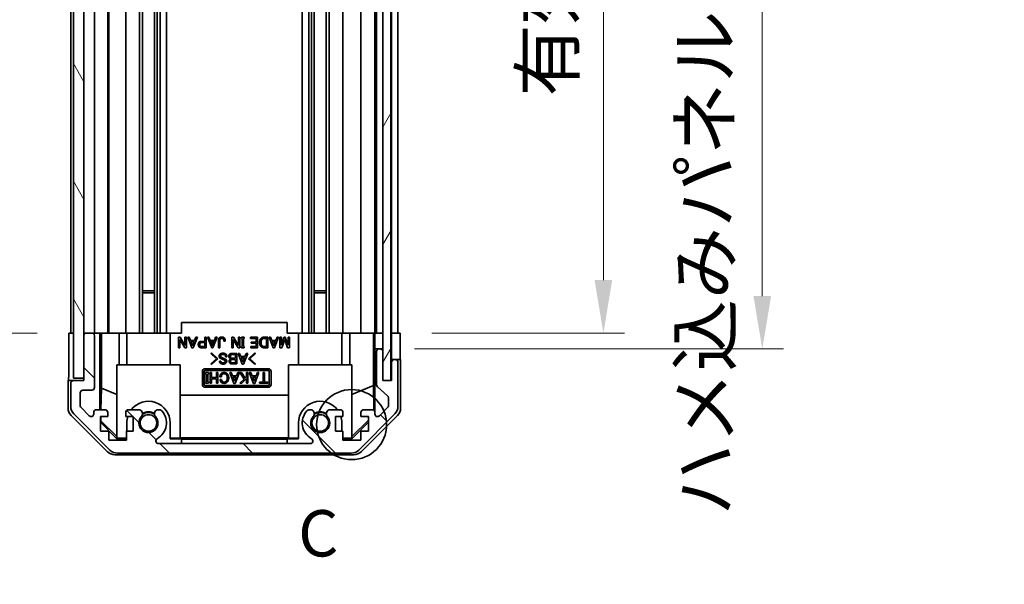
# Model space of a CAD drawing. Units: millimetres. Extents: x 0 to 5905, y -23 to 1124.
# Drawn here: x 2423 to 2610, y 386 to 493 of the extents above; entities that cross this region are included whole.
import ezdxf

# ---------------------------------------------------------------- set-up
doc = ezdxf.new("R2010")
doc.units = ezdxf.units.MM
doc.header["$LTSCALE"] = 4
doc.layers.get('Defpoints').update_dxf_attribs({"lineweight": 25})
for name, color, linetype, lineweight in [('Detail Boundary (JIS)', 7, 'Continuous', 35), ('Dimension (ISO)', 7, 'Continuous', 18), ('Dimension (ISO) @ 1', 7, 'Continuous', 18), ('Hatch (ISO)', 1, 'Continuous', 18), ('Visible (ISO)', 7, 'Continuous', 35)]:
    doc.layers.add(name, color=color, linetype=linetype, lineweight=lineweight)
doc.styles.add('Note Text (JIS)', font='tahoma.ttf')
doc.styles.add('Note Text (TK)', font='MS PGothic.ttf')
doc.dimstyles.new('Default - Method 1b (TK)', dxfattribs={"dimscale": 4, "dimtxt": 2.5, "dimasz": 2.5, "dimexe": 1, "dimexo": 1.5, "dimgap": 1, "dimtad": 1, "dimtoh": 1, "dimrnd": 1e-08, "dimdsep": 46, "dimtxsty": 'Note Text (TK)', "dimcen": 0.09, "dimdle": 5, "dimclrd": 100, "dimclre": 100, "dimclrt": 7, "dimadec": 1, "dimazin": 1, "dimtfac": 1, "dimtmove": 0, "dimatfit": 3, "dimfxl": 1, "dimtolj": 1, "dimlwd": -1, "dimlwe": -1, "dimarcsym": 0})

# ---------------------------------------------------------------- blocks, each defined once
blk = doc.blocks.new('2dDetail0')
at = {"layer": 'Detail Boundary (JIS)'}
blk.add_circle((275.154, 126.881), 1.892, dxfattribs=at)
at = {"layer": 'Detail Boundary (JIS)', "insert": (272.264, 118.982), "char_height": 2.5, "attachment_point": 7, "style": 'Note Text (JIS)'}
blk.add_mtext('C', dxfattribs=at)
blk = doc.blocks.new('*D46')
at = {"layer": 'Defpoints', "color": 0}
for p in [(2495.55, 687.39), (2495.46, 433.39), (2533.92, 433.39)]:
    blk.add_point(p, dxfattribs=at)
at = {"layer": 'Dimension (ISO)', "color": 100}
for p, q in [((2501.55, 687.39), (2537.92, 687.39)), ((2533.92, 677.39), (2533.92, 443.39)), ((2501.46, 433.39), (2537.92, 433.39))]:
    blk.add_line(p, q, dxfattribs=at)
for points in [[(2532.25, 677.39), (2535.58, 677.39), (2533.92, 687.39)], [(2532.25, 443.39), (2535.58, 443.39), (2533.92, 433.39)]]:
    blk.add_solid(points, dxfattribs=at)
at = {"layer": 'Dimension (ISO)', "color": 7, "insert": (2523.33, 478.1), "char_height": 10, "attachment_point": 4, "rotation": 90, "style": 'Note Text (TK)'}
blk.add_mtext('\\A1;有効寸法 / MAX dim. 254', dxfattribs=at)
blk = doc.blocks.new('*D47')
at = {"layer": 'Defpoints', "color": 0}
for p in [(2492.2, 690.39), (2492.2, 430.39), (2563.97, 430.39)]:
    blk.add_point(p, dxfattribs=at)
at = {"layer": 'Dimension (ISO)', "color": 100}
for p, q in [((2498.2, 690.39), (2567.97, 690.39)), ((2563.97, 680.39), (2563.97, 440.39)), ((2498.2, 430.39), (2567.97, 430.39))]:
    blk.add_line(p, q, dxfattribs=at)
for points in [[(2562.31, 680.39), (2565.64, 680.39), (2563.97, 690.39)], [(2562.31, 440.39), (2565.64, 440.39), (2563.97, 430.39)]]:
    blk.add_solid(points, dxfattribs=at)
at = {"layer": 'Dimension (ISO)', "color": 7, "insert": (2553.1, 398.83), "char_height": 10, "attachment_point": 4, "rotation": 90, "style": 'Note Text (TK)'}
blk.add_mtext('\\A1;ハメ込みパネル有効寸法 / Slide panel MAX dim. 260', dxfattribs=at)
blk = doc.blocks.new('*D50')
at = {"layer": 'Defpoints', "color": 0}
for p in [(2432.65, 687.39), (2406.74, 433.39), (2432.8, 433.39)]:
    blk.add_point(p, dxfattribs=at)
at = {"layer": 'Dimension (ISO)', "color": 100}
for p, q in [((2426.65, 687.39), (2402.74, 687.39)), ((2406.74, 677.39), (2406.74, 443.39)), ((2426.8, 433.39), (2402.74, 433.39))]:
    blk.add_line(p, q, dxfattribs=at)
for points in [[(2405.07, 677.39), (2408.41, 677.39), (2406.74, 687.39)], [(2405.07, 443.39), (2408.41, 443.39), (2406.74, 433.39)]]:
    blk.add_solid(points, dxfattribs=at)
at = {"layer": 'Dimension (ISO)', "color": 7, "insert": (2395.87, 385.9), "char_height": 10, "attachment_point": 4, "rotation": 90, "style": 'Note Text (TK)'}
blk.add_mtext('\\A1;開閉パネル有効寸法 / Open-closing panel MAX dim. 254', dxfattribs=at)

msp = doc.modelspace()

# ---------------------------------------------------------------- hatches: boundary and pattern name
at = {"layer": 'Hatch (ISO)'}
h = msp.add_hatch(dxfattribs=at)
h.set_pattern_fill('ANSI31', color=256, scale=88.9, angle=75.000175, style=0)
h.set_pattern_definition([(120.0002, (1523.25, -28), (-9.62369, -5.55628), [])])
h.paths.add_polyline_path([(2435.646, 695.8926), (2433.646, 695.8926), (2433.646, 424.8926), (2435.646, 424.8926), (2435.646, 432.8926), (2435.646, 687.8926)])
h = msp.add_hatch(dxfattribs=at)
h.set_pattern_fill('ANSI31', color=256, scale=88.9, angle=14.999978, style=0)
h.set_pattern_definition([(60, (1523.25, -28), (-9.62371, 5.55625), [])])
h.paths.add_polyline_path([(2493.696, 424.4426), (2493.696, 696.3426), (2492.196, 696.3426), (2492.196, 690.8926), (2492.196, 429.8926), (2492.196, 424.4426)])
h = msp.add_hatch(dxfattribs=at)
h.set_pattern_fill('ANSI31', color=256, scale=88.9, angle=90.00021, style=0)
h.set_pattern_definition([(135.0002, (1523.25, -28), (-7.8577, -7.85775), [])])
edge = h.paths.add_edge_path()
edge.add_ellipse((2486.2175, 412.6926), major_axis=(0, -2), ratio=1, start_angle=0, end_angle=45)
edge.add_line((2487.6317, 411.2784), (2494.4602, 418.1068))
edge.add_ellipse((2493.046, 419.521), major_axis=(1.4142, -1.4142), ratio=1, start_angle=0, end_angle=45)
edge.add_line((2495.046, 419.521), (2495.046, 427.8926))
edge.add_ellipse((2494.546, 427.8926), major_axis=(0.5, 0), ratio=1, start_angle=0, end_angle=90)
edge.add_line((2494.546, 428.3926), (2494.346, 428.3926))
edge.add_ellipse((2494.346, 427.8926), major_axis=(0, 0.5), ratio=1, start_angle=0, end_angle=90)
edge.add_line((2493.846, 427.8926), (2493.846, 424.3926))
edge.add_line((2493.846, 424.3926), (2492.196, 424.3926))
edge.add_line((2492.196, 424.3926), (2492.196, 424.4426))
edge.add_line((2492.196, 424.4426), (2492.196, 429.8926))
edge.add_ellipse((2491.696, 429.8926), major_axis=(0.5, 0), ratio=1, start_angle=0, end_angle=90)
edge.add_line((2491.696, 430.3926), (2491.496, 430.3926))
edge.add_ellipse((2491.496, 429.8926), major_axis=(0, 0.5), ratio=1, start_angle=0, end_angle=90)
edge.add_line((2490.996, 429.8926), (2490.996, 423.6171))
edge.add_ellipse((2491.496, 423.6171), major_axis=(-0.5, 0), ratio=1, start_angle=0, end_angle=48.366461)
edge.add_line((2491.1638, 423.2434), (2493.0781, 421.5417))
edge.add_ellipse((2492.746, 421.168), major_axis=(0.3322, 0.3737), ratio=1, start_angle=311.633539, end_angle=360, ccw=False)
edge.add_line((2493.246, 421.168), (2493.246, 419.6453))
edge.add_ellipse((2492.746, 419.6453), major_axis=(0.5, 0), ratio=1, start_angle=315, end_angle=360, ccw=False)
edge.add_line((2493.0995, 419.2917), (2491.5495, 417.7417))
edge.add_ellipse((2491.196, 418.0953), major_axis=(0.3536, -0.3536), ratio=1, start_angle=225, end_angle=360, ccw=False)
edge.add_line((2490.696, 418.0953), (2490.696, 418.3926))
edge.add_ellipse((2490.196, 418.3926), major_axis=(0.5, 0), ratio=1, start_angle=0, end_angle=90)
edge.add_line((2490.196, 418.8926), (2488.546, 418.8926))
edge.add_ellipse((2488.546, 418.3926), major_axis=(0, 0.5), ratio=1, start_angle=0, end_angle=90)
edge.add_line((2488.046, 418.3926), (2488.046, 417.6426))
edge.add_line((2488.046, 417.6426), (2489.446, 417.6426))
edge.add_line((2489.446, 417.6426), (2489.446, 414.8426))
edge.add_line((2489.446, 414.8426), (2488.046, 414.8426))
edge.add_line((2488.046, 414.8426), (2488.046, 413.1426))
edge.add_line((2488.046, 413.1426), (2484.646, 413.1426))
edge.add_line((2484.646, 413.1426), (2484.646, 414.8426))
edge.add_line((2484.646, 414.8426), (2483.246, 414.8426))
edge.add_line((2483.246, 414.8426), (2483.246, 417.6426))
edge.add_line((2483.246, 417.6426), (2484.646, 417.6426))
edge.add_line((2484.646, 417.6426), (2484.646, 418.3926))
edge.add_ellipse((2484.146, 418.3926), major_axis=(0.5, 0), ratio=1, start_angle=0, end_angle=90)
edge.add_line((2484.146, 418.8926), (2482.0186, 418.8926))
edge.add_ellipse((2482.2757, 418.135), major_axis=(-0.2571, 0.7576), ratio=1, start_angle=0, end_angle=113.335886)
edge.add_ellipse((2480.346, 416.3926), major_axis=(1.336, 1.2063), ratio=1, start_angle=95.840426, end_angle=360, ccw=False)
edge.add_ellipse((2478.4162, 418.135), major_axis=(0.5938, -0.5361), ratio=1, start_angle=0, end_angle=113.335886)
edge.add_line((2478.6733, 418.8926), (2478.1591, 418.8927))
edge.add_ellipse((2478.4162, 418.135), major_axis=(-0.2571, 0.7577), ratio=1, start_angle=0, end_angle=29.176312)
edge.add_ellipse((2480.346, 416.3926), major_axis=(-2.5236, 2.2786), ratio=1, start_angle=0, end_angle=102.759257)
edge.add_ellipse((2478.4362, 412.9923), major_axis=(0.2447, 0.4357), ratio=1, start_angle=209.320529, end_angle=360, ccw=False)
edge.add_line((2478.4362, 412.4926), (2449.7557, 412.4926))
edge.add_ellipse((2449.7557, 412.9923), major_axis=(0, -0.4997), ratio=1, start_angle=209.320529, end_angle=360, ccw=False)
edge.add_ellipse((2447.846, 416.3926), major_axis=(1.665, -2.9645), ratio=1, start_angle=0, end_angle=102.759257)
edge.add_ellipse((2449.7757, 418.135), major_axis=(0.5939, 0.5362), ratio=1, start_angle=0, end_angle=29.176312)
edge.add_line((2450.0328, 418.8927), (2449.5186, 418.8926))
edge.add_ellipse((2449.7757, 418.135), major_axis=(-0.2571, 0.7576), ratio=1, start_angle=0, end_angle=113.335886)
edge.add_ellipse((2447.846, 416.3926), major_axis=(1.336, 1.2063), ratio=1, start_angle=95.840426, end_angle=360, ccw=False)
edge.add_ellipse((2445.9162, 418.135), major_axis=(0.5938, -0.5361), ratio=1, start_angle=0, end_angle=113.335886)
edge.add_line((2446.1733, 418.8926), (2444.046, 418.8926))
edge.add_ellipse((2444.046, 418.3926), major_axis=(0, 0.5), ratio=1, start_angle=0, end_angle=90)
edge.add_line((2443.546, 418.3926), (2443.546, 417.6426))
edge.add_line((2443.546, 417.6426), (2444.946, 417.6426))
edge.add_line((2444.946, 417.6426), (2444.946, 414.8426))
edge.add_line((2444.946, 414.8426), (2443.7145, 414.8426))
edge.add_line((2443.7145, 414.8426), (2443.7145, 413.1426))
edge.add_line((2443.7145, 413.1426), (2440.3325, 413.1426))
edge.add_line((2440.3325, 413.1426), (2440.3325, 414.8426))
edge.add_line((2440.3325, 414.8426), (2438.746, 414.8426))
edge.add_line((2438.746, 414.8426), (2438.746, 417.6426))
edge.add_line((2438.746, 417.6426), (2440.146, 417.6426))
edge.add_line((2440.146, 417.6426), (2440.146, 418.3926))
edge.add_ellipse((2439.646, 418.3926), major_axis=(0.5, 0), ratio=1, start_angle=0, end_angle=90)
edge.add_line((2439.646, 418.8926), (2437.996, 418.8926))
edge.add_ellipse((2437.996, 418.3926), major_axis=(0, 0.5), ratio=1, start_angle=0, end_angle=90)
edge.add_line((2437.496, 418.3926), (2437.496, 418.0953))
edge.add_ellipse((2436.996, 418.0953), major_axis=(0.5, 0), ratio=1, start_angle=225, end_angle=360, ccw=False)
edge.add_line((2436.6424, 417.7417), (2435.0924, 419.2917))
edge.add_ellipse((2435.446, 419.6453), major_axis=(-0.3536, -0.3536), ratio=1, start_angle=315, end_angle=360, ccw=False)
edge.add_line((2434.946, 419.6453), (2434.946, 422.0926))
edge.add_ellipse((2435.446, 422.0926), major_axis=(-0.5, 0), ratio=1, start_angle=270, end_angle=360, ccw=False)
edge.add_line((2435.446, 422.5926), (2437.146, 422.5926))
edge.add_ellipse((2437.146, 423.0926), major_axis=(0, -0.5), ratio=1, start_angle=0, end_angle=90)
edge.add_line((2437.646, 423.0926), (2437.646, 432.8926))
edge.add_ellipse((2437.146, 432.8926), major_axis=(0.5, 0), ratio=1, start_angle=0, end_angle=90)
edge.add_line((2437.146, 433.3926), (2436.146, 433.3926))
edge.add_ellipse((2436.146, 432.8926), major_axis=(0, 0.5), ratio=1, start_angle=0, end_angle=90)
edge.add_line((2435.646, 432.8926), (2435.646, 424.8926))
edge.add_line((2435.646, 424.8926), (2435.646, 424.3926))
edge.add_line((2435.646, 424.3926), (2433.646, 424.3926))
edge.add_ellipse((2433.646, 423.8926), major_axis=(0, 0.5), ratio=1, start_angle=0, end_angle=90)
edge.add_line((2433.146, 423.8926), (2433.146, 419.521))
edge.add_ellipse((2435.146, 419.521), major_axis=(-2, 0), ratio=1, start_angle=0, end_angle=45)
edge.add_line((2433.7317, 418.1068), (2440.5602, 411.2784))
edge.add_ellipse((2441.9744, 412.6926), major_axis=(-1.4142, -1.4142), ratio=1, start_angle=0, end_angle=45)
edge.add_line((2441.9744, 410.6926), (2486.2175, 410.6926))

# ---------------------------------------------------------------- linework, layer by layer
at = {"layer": 'Visible (ISO)'}
for p, q in [((2433.646, 695.8926), (2433.646, 424.8926)), ((2435.646, 424.8926), (2435.646, 695.8926)), ((2492.196, 696.3426), (2492.196, 424.4426)), ((2493.696, 424.4426), (2493.696, 696.3426)), ((2448.9757, 687.3926), (2448.9757, 433.3926)), ((2449.5186, 687.3926), (2449.5186, 433.3926)), ((2450.0328, 687.3926), (2450.0328, 433.3926)), ((2451.2461, 687.3926), (2451.2461, 433.3926)), ((2476.9458, 687.3926), (2476.9458, 433.3926)), ((2478.1591, 687.3926), (2478.1591, 433.3926)), ((2478.6733, 687.3926), (2478.6733, 433.3926)), ((2479.2162, 687.3926), (2479.2162, 433.3926)), ((2481.4757, 687.3926), (2481.4757, 433.3926)), ((2482.0186, 687.3926), (2482.0186, 433.3926)), ((2484.646, 687.3926), (2484.646, 433.3926)), ((2488.046, 687.3926), (2488.046, 433.3926)), ((2490.696, 687.3926), (2490.696, 433.3926)), ((2490.996, 687.3926), (2490.996, 433.3926)), ((2493.846, 687.3926), (2493.846, 433.3926)), ((2495.046, 687.3926), (2495.046, 433.3926)), ((2446.1733, 564.3926), (2446.1733, 433.3926)), ((2446.7162, 564.3926), (2446.7162, 433.3926)), ((2443.546, 528.0115), (2443.546, 433.3926)), ((2433.146, 525.3926), (2433.146, 433.3926)), ((2437.646, 526.7426), (2437.646, 433.3926)), ((2440.146, 526.8765), (2440.146, 433.3926)), ((2440.3325, 527.0155), (2440.3325, 433.3926)), ((2446.7162, 441.3926), (2448.9757, 441.3926)), ((2448.9757, 440.9631), (2446.7162, 440.9631)), ((2479.2162, 441.3926), (2481.4757, 441.3926)), ((2481.4757, 440.9631), (2479.2162, 440.9631)), ((2474.096, 435.3926), (2454.096, 435.3926)), ((2454.096, 433.3926), (2454.096, 435.3926)), ((2474.096, 433.3926), (2474.096, 435.3926)), ((2432.8031, 429.3926), (2432.8031, 433.3926)), ((2432.8031, 433.3926), (2433.646, 433.3926)), ((2436.146, 433.3926), (2435.646, 433.3926)), ((2435.646, 432.8926), (2435.646, 424.3926)), ((2437.146, 433.3926), (2436.146, 433.3926)), ((2438.6469, 433.3926), (2437.146, 433.3926)), ((2437.646, 423.0926), (2437.646, 432.8926)), ((2438.6469, 418.8926), (2438.6469, 433.3926)), ((2438.6469, 433.3926), (2438.9, 433.3926)), ((2438.9, 433.3926), (2439.646, 433.3926)), ((2438.9387, 422.9788), (2438.9387, 433.3926)), ((2440.146, 433.3926), (2439.646, 433.3926)), ((2440.146, 433.3926), (2442.2748, 433.3926)), ((2442.2748, 433.3926), (2443.546, 433.3926)), ((2442.2748, 433.3926), (2442.2748, 427.3926)), ((2444.046, 433.3926), (2443.546, 433.3926)), ((2443.746, 427.3926), (2443.746, 433.3926)), ((2444.046, 433.3926), (2444.5963, 433.3926)), ((2444.5963, 433.3926), (2451.946, 433.3926)), ((2451.946, 433.3926), (2454.096, 433.3926)), ((2451.946, 427.3926), (2451.946, 433.3926)), ((2453.5315, 430.6099), (2453.5315, 432.6099)), ((2453.5315, 432.6099), (2453.8239, 432.6099)), ((2454.7362, 430.6099), (2453.8005, 432.1888)), ((2453.8005, 432.1888), (2453.8005, 430.6099)), ((2453.8239, 432.6099), (2454.7596, 431.0309)), ((2454.7596, 431.0309), (2454.7596, 432.6099)), ((2454.7596, 432.6099), (2455.0286, 432.6099)), ((2455.0286, 432.6099), (2455.0286, 430.6099)), ((2456.0695, 430.5865), (2455.2742, 432.6099)), ((2455.2742, 432.6099), (2455.5549, 432.6099)), ((2455.5549, 432.6099), (2455.8005, 432.0017)), ((2457.0988, 432.6099), (2456.3035, 430.5865)), ((2456.5725, 432.0017), (2456.8181, 432.6099)), ((2456.8181, 432.6099), (2457.0988, 432.6099)), ((2458.5257, 431.8262), (2458.5257, 432.6099)), ((2458.5257, 432.6099), (2458.7947, 432.6099)), ((2458.7947, 432.6099), (2458.7947, 430.6099)), ((2459.8122, 430.5865), (2459.0169, 432.6099)), ((2459.0169, 432.6099), (2459.2976, 432.6099)), ((2459.2976, 432.6099), (2459.5432, 432.0017)), ((2460.8415, 432.6099), (2460.0462, 430.5865)), ((2460.3152, 432.0017), (2460.5608, 432.6099)), ((2460.5608, 432.6099), (2460.8415, 432.6099)), ((2463.6251, 430.6099), (2463.6251, 432.6099)), ((2463.6251, 432.6099), (2463.9175, 432.6099)), ((2464.8298, 430.6099), (2463.8941, 432.1888)), ((2463.8941, 432.1888), (2463.8941, 430.6099)), ((2463.9175, 432.6099), (2464.8532, 431.0309)), ((2464.8532, 431.0309), (2464.8532, 432.6099)), ((2464.8532, 432.6099), (2465.1222, 432.6099)), ((2465.1222, 432.6099), (2465.1222, 430.6099)), ((2465.438, 432.3526), (2465.438, 432.6099)), ((2465.438, 432.6099), (2465.9643, 432.6099)), ((2465.5666, 432.3526), (2465.438, 432.3526)), ((2465.5666, 430.8672), (2465.5666, 432.3526)), ((2465.9643, 432.3526), (2465.8356, 432.3526)), ((2465.8356, 432.3526), (2465.8356, 430.8672)), ((2465.9643, 432.6099), (2465.9643, 432.3526)), ((2467.1339, 432.3876), (2467.1339, 432.6099)), ((2467.1339, 432.6099), (2468.4789, 432.6099)), ((2468.2099, 432.3876), (2467.1339, 432.3876)), ((2468.2099, 431.6742), (2468.2099, 432.3876)), ((2468.4789, 432.6099), (2468.4789, 430.6099)), ((2469.7187, 432.6099), (2470.4204, 432.6099)), ((2469.7304, 432.3876), (2470.1514, 432.3876)), ((2470.1514, 432.3876), (2470.1514, 430.8321)), ((2470.4204, 432.6099), (2470.4204, 430.6099)), ((2471.4497, 430.5865), (2470.6543, 432.6099)), ((2470.6543, 432.6099), (2470.935, 432.6099)), ((2470.935, 432.6099), (2471.1807, 432.0017)), ((2472.4789, 432.6099), (2471.6836, 430.5865)), ((2471.9526, 432.0017), (2472.1982, 432.6099)), ((2472.1982, 432.6099), (2472.4789, 432.6099)), ((2472.7245, 430.6099), (2472.7245, 432.6099)), ((2472.7245, 432.6099), (2472.9935, 432.6099)), ((2472.9935, 432.6099), (2472.9935, 431.0777)), ((2472.9935, 431.0777), (2473.5315, 432.6099)), ((2473.6251, 432.1654), (2473.0871, 430.6099)), ((2473.5315, 432.6099), (2473.7187, 432.6099)), ((2474.1631, 430.6099), (2473.6251, 432.1654)), ((2473.7187, 432.6099), (2474.2567, 431.0777)), ((2474.096, 433.3926), (2476.246, 433.3926)), ((2474.2567, 431.0777), (2474.2567, 432.6099)), ((2474.2567, 432.6099), (2474.5257, 432.6099)), ((2474.5257, 432.6099), (2474.5257, 430.6099)), ((2476.246, 433.3926), (2483.5956, 433.3926)), ((2476.246, 427.3926), (2476.246, 433.3926)), ((2483.5956, 433.3926), (2484.146, 433.3926)), ((2484.646, 433.3926), (2484.146, 433.3926)), ((2484.446, 427.3926), (2484.446, 433.3926)), ((2484.646, 433.3926), (2485.9172, 433.3926)), ((2485.9172, 433.3926), (2488.046, 433.3926)), ((2485.9172, 427.3926), (2485.9172, 433.3926)), ((2488.546, 433.3926), (2488.046, 433.3926)), ((2488.546, 433.3926), (2490.196, 433.3926)), ((2490.441, 433.3926), (2490.196, 433.3926)), ((2490.4234, 433.3926), (2490.4234, 423.4551)), ((2490.441, 433.3926), (2490.6429, 433.3926)), ((2490.6429, 433.3926), (2492.196, 433.3926)), ((2490.6429, 432.3926), (2490.6429, 433.3926)), ((2491.496, 433.3926), (2491.696, 433.3926)), ((2493.696, 433.3926), (2493.846, 433.3926)), ((2493.696, 433.3926), (2493.846, 433.3926)), ((2493.846, 433.3926), (2495.4587, 433.3926)), ((2493.846, 430.3926), (2493.846, 433.3926)), ((2494.346, 433.3926), (2494.546, 433.3926)), ((2495.4587, 433.3926), (2495.4587, 430.3926)), ((2453.8005, 430.6099), (2453.5315, 430.6099)), ((2455.0286, 430.6099), (2454.7362, 430.6099)), ((2455.8005, 432.0017), (2456.5725, 432.0017)), ((2456.1865, 430.9724), (2455.8824, 431.7795)), ((2455.8824, 431.7795), (2456.4906, 431.7795)), ((2456.3035, 430.5865), (2456.0695, 430.5865)), ((2456.4906, 431.7795), (2456.1865, 430.9724)), ((2457.859, 431.8262), (2458.5257, 431.8262)), ((2458.7947, 430.6099), (2457.859, 430.6099)), ((2457.9175, 431.604), (2458.5257, 431.604)), ((2458.5257, 430.8321), (2457.9175, 430.8321)), ((2458.5257, 431.604), (2458.5257, 430.8321)), ((2459.5432, 432.0017), (2460.3152, 432.0017)), ((2459.9292, 430.9724), (2459.6251, 431.7795)), ((2459.6251, 431.7795), (2460.2333, 431.7795)), ((2460.0462, 430.5865), (2459.8122, 430.5865)), ((2460.2333, 431.7795), (2459.9292, 430.9724)), ((2461.0871, 430.6099), (2461.0871, 432.0485)), ((2461.3561, 430.6099), (2461.0871, 430.6099)), ((2461.3561, 432.0368), (2461.3561, 430.6099)), ((2462.3853, 431.8379), (2462.1163, 431.8379)), ((2463.8941, 430.6099), (2463.6251, 430.6099)), ((2465.1222, 430.6099), (2464.8298, 430.6099)), ((2465.438, 430.6099), (2465.438, 430.8672)), ((2465.438, 430.8672), (2465.5666, 430.8672)), ((2465.9643, 430.6099), (2465.438, 430.6099)), ((2465.8356, 430.8672), (2465.9643, 430.8672)), ((2465.9643, 430.8672), (2465.9643, 430.6099)), ((2467.1924, 430.6099), (2467.1924, 430.8321)), ((2467.1924, 430.8321), (2468.2099, 430.8321)), ((2468.4789, 430.6099), (2467.1924, 430.6099)), ((2467.2625, 431.452), (2467.2625, 431.6742)), ((2467.2625, 431.6742), (2468.2099, 431.6742)), ((2468.2099, 431.452), (2467.2625, 431.452)), ((2468.2099, 430.8321), (2468.2099, 431.452)), ((2470.4204, 430.6099), (2469.7187, 430.6099)), ((2470.1514, 430.8321), (2469.7304, 430.8321)), ((2471.1807, 432.0017), (2471.9526, 432.0017)), ((2471.5666, 430.9724), (2471.2625, 431.7795)), ((2471.2625, 431.7795), (2471.8707, 431.7795)), ((2471.6836, 430.5865), (2471.4497, 430.5865)), ((2471.8707, 431.7795), (2471.5666, 430.9724)), ((2473.0871, 430.6099), (2472.7245, 430.6099)), ((2474.5257, 430.6099), (2474.1631, 430.6099)), ((2490.6952, 430.3926), (2490.6778, 430.3926)), ((2490.6952, 430.3926), (2490.6952, 418.4197)), ((2491.496, 430.3926), (2490.6952, 430.3926)), ((2491.696, 430.3926), (2491.496, 430.3926)), ((2492.196, 430.3926), (2491.696, 430.3926)), ((2493.846, 428.3926), (2493.846, 430.3926)), ((2459.6747, 429.5052), (2459.7917, 429.6222)), ((2460.7156, 428.5461), (2459.6747, 429.5052)), ((2459.6747, 427.5871), (2460.7156, 428.5461)), ((2459.7917, 429.6222), (2460.9496, 428.5461)), ((2460.9496, 428.5461), (2459.7917, 427.4701)), ((2462.6922, 428.9204), (2462.4232, 428.9204)), ((2463.6513, 429.552), (2464.5753, 429.552)), ((2463.7098, 429.3298), (2464.3063, 429.3298)), ((2464.3063, 428.6163), (2463.7098, 428.6163)), ((2464.3063, 429.3298), (2464.3063, 428.6163)), ((2464.5753, 429.552), (2464.5753, 427.552)), ((2465.6045, 427.5286), (2464.8092, 429.552)), ((2464.8092, 429.552), (2465.0899, 429.552)), ((2465.0899, 429.552), (2465.3355, 428.9438)), ((2465.3355, 428.9438), (2466.1075, 428.9438)), ((2465.7215, 427.9146), (2465.4174, 428.7216)), ((2465.4174, 428.7216), (2466.0256, 428.7216)), ((2466.0256, 428.7216), (2465.7215, 427.9146)), ((2466.6338, 429.552), (2465.8384, 427.5286)), ((2466.1075, 428.9438), (2466.3531, 429.552)), ((2466.3531, 429.552), (2466.6338, 429.552)), ((2466.7975, 428.5461), (2467.9554, 429.6222)), ((2467.9554, 427.4701), (2466.7975, 428.5461)), ((2468.0724, 429.5052), (2467.0314, 428.5461)), ((2467.0314, 428.5461), (2468.0724, 427.5871)), ((2467.9554, 429.6222), (2468.0724, 429.5052)), ((2490.996, 429.8926), (2490.996, 423.6171)), ((2492.196, 424.3926), (2492.196, 429.8926)), ((2441.846, 427.3926), (2453.846, 427.3926)), ((2441.846, 413.6472), (2441.846, 427.3926)), ((2453.846, 427.3926), (2453.846, 413.4978)), ((2458.546, 426.6417), (2470.546, 426.6417)), ((2459.7917, 427.4701), (2459.6747, 427.5871)), ((2461.2653, 428.1017), (2461.5344, 428.1017)), ((2464.5753, 427.552), (2463.6396, 427.552)), ((2464.3063, 427.7742), (2463.6513, 427.7742)), ((2463.6747, 428.3941), (2464.3063, 428.3941)), ((2464.3063, 428.3941), (2464.3063, 427.7742)), ((2465.8384, 427.5286), (2465.6045, 427.5286)), ((2468.0724, 427.5871), (2467.9554, 427.4701)), ((2486.346, 427.3926), (2474.346, 427.3926)), ((2474.346, 427.3926), (2474.346, 413.4978)), ((2486.346, 413.6472), (2486.346, 427.3926)), ((2494.346, 428.3926), (2493.846, 428.3926)), ((2493.846, 428.3926), (2493.846, 427.8926)), ((2493.846, 427.8926), (2493.846, 424.3926)), ((2494.546, 428.3926), (2494.346, 428.3926)), ((2495.546, 428.3926), (2494.546, 428.3926)), ((2495.046, 419.521), (2495.046, 427.8926)), ((2495.546, 428.3926), (2495.546, 419.2222)), ((2433.646, 424.8926), (2435.646, 424.8926)), ((2458.046, 423.6417), (2458.046, 426.1417)), ((2458.3839, 423.6417), (2458.3839, 426.1417)), ((2458.546, 426.3038), (2470.546, 426.3038)), ((2458.658, 425.6517), (2458.658, 425.909)), ((2458.658, 425.909), (2459.1844, 425.909)), ((2458.7867, 425.6517), (2458.658, 425.6517)), ((2458.7867, 424.1664), (2458.7867, 425.6517)), ((2459.1844, 425.6517), (2459.0557, 425.6517)), ((2459.0557, 425.6517), (2459.0557, 424.1664)), ((2459.1844, 425.909), (2459.1844, 425.6517)), ((2459.5001, 423.909), (2459.5001, 425.909)), ((2459.5001, 425.909), (2459.7691, 425.909)), ((2459.7691, 425.909), (2459.7691, 424.9734)), ((2459.7691, 424.9734), (2460.7282, 424.9734)), ((2460.7282, 424.7512), (2459.7691, 424.7512)), ((2459.7691, 424.7512), (2459.7691, 423.909)), ((2460.7282, 424.9734), (2460.7282, 425.909)), ((2460.7282, 425.909), (2460.9972, 425.909)), ((2460.7282, 423.909), (2460.7282, 424.7512)), ((2460.9972, 425.909), (2460.9972, 423.909)), ((2461.6405, 425.1137), (2461.3598, 425.1137)), ((2464.0265, 423.8857), (2463.2311, 425.909)), ((2463.2311, 425.909), (2463.5118, 425.909)), ((2463.5118, 425.909), (2463.7575, 425.3009)), ((2463.7575, 425.3009), (2464.5294, 425.3009)), ((2464.1434, 424.2716), (2463.8393, 425.0786)), ((2463.8393, 425.0786), (2464.4475, 425.0786)), ((2464.4475, 425.0786), (2464.1434, 424.2716)), ((2465.0557, 425.909), (2464.2604, 423.8857)), ((2464.5294, 425.3009), (2464.775, 425.909)), ((2464.775, 425.909), (2465.0557, 425.909)), ((2465.9446, 424.7044), (2465.1376, 425.909)), ((2465.1376, 425.909), (2465.4534, 425.909)), ((2465.4534, 425.909), (2466.1317, 424.8915)), ((2466.4007, 424.8213), (2465.4884, 423.909)), ((2466.1317, 424.8915), (2466.4007, 425.1605)), ((2466.4007, 425.1605), (2466.4007, 425.909)), ((2466.4007, 425.909), (2466.6697, 425.909)), ((2466.4007, 423.909), (2466.4007, 424.8213)), ((2466.6697, 425.909), (2466.6697, 423.909)), ((2467.7107, 423.8857), (2466.9153, 425.909)), ((2466.9153, 425.909), (2467.196, 425.909)), ((2467.196, 425.909), (2467.4417, 425.3009)), ((2467.4417, 425.3009), (2468.2136, 425.3009)), ((2467.8276, 424.2716), (2467.5235, 425.0786)), ((2467.5235, 425.0786), (2468.1317, 425.0786)), ((2468.1317, 425.0786), (2467.8276, 424.2716)), ((2468.7399, 425.909), (2467.9446, 423.8857)), ((2468.2136, 425.3009), (2468.4592, 425.909)), ((2468.4592, 425.909), (2468.7399, 425.909)), ((2469.5235, 424.1313), (2469.5235, 425.909)), ((2469.5235, 425.909), (2469.7925, 425.909)), ((2469.7925, 425.909), (2469.7925, 424.1313)), ((2470.708, 426.1417), (2470.708, 423.6417)), ((2471.046, 426.1417), (2471.046, 423.6417)), ((2432.646, 424.3926), (2432.646, 419.2222)), ((2433.646, 424.3926), (2432.646, 424.3926)), ((2433.146, 423.8926), (2433.146, 419.521)), ((2435.646, 424.3926), (2433.646, 424.3926)), ((2438.8674, 418.8926), (2438.9387, 422.9788)), ((2441.846, 421.7954), (2438.9387, 422.9788)), ((2470.546, 423.4796), (2458.546, 423.4796)), ((2470.546, 423.1417), (2458.546, 423.1417)), ((2458.658, 423.909), (2458.658, 424.1664)), ((2458.658, 424.1664), (2458.7867, 424.1664)), ((2459.1844, 423.909), (2458.658, 423.909)), ((2459.0557, 424.1664), (2459.1844, 424.1664)), ((2459.1844, 424.1664), (2459.1844, 423.909)), ((2459.7691, 423.909), (2459.5001, 423.909)), ((2460.9972, 423.909), (2460.7282, 423.909)), ((2461.3949, 424.6225), (2461.6756, 424.6225)), ((2464.2604, 423.8857), (2464.0265, 423.8857)), ((2465.1493, 423.909), (2465.9446, 424.7044)), ((2465.4884, 423.909), (2465.1493, 423.909)), ((2466.6697, 423.909), (2466.4007, 423.909)), ((2467.9446, 423.8857), (2467.7107, 423.8857)), ((2468.8569, 423.909), (2468.8569, 424.1313)), ((2468.8569, 424.1313), (2469.5235, 424.1313)), ((2470.4592, 423.909), (2468.8569, 423.909)), ((2469.7925, 424.1313), (2470.4592, 424.1313)), ((2470.4592, 424.1313), (2470.4592, 423.909)), ((2490.4234, 423.4551), (2486.346, 421.7954)), ((2490.4234, 423.4551), (2490.5049, 418.7857)), ((2491.1638, 423.2434), (2493.0781, 421.5417)), ((2492.196, 424.4426), (2493.696, 424.4426)), ((2493.846, 424.3926), (2492.196, 424.3926)), ((2434.946, 419.6453), (2434.946, 422.0926)), ((2435.446, 422.5926), (2437.146, 422.5926)), ((2453.846, 421.6352), (2474.346, 421.6352)), ((2493.246, 421.168), (2493.246, 419.6453)), ((2436.6424, 417.7417), (2435.0924, 419.2917)), ((2493.0995, 419.2917), (2491.5495, 417.7417)), ((2440.0615, 410.9782), (2433.2316, 417.8081)), ((2433.7317, 418.1068), (2440.5602, 411.2784)), ((2437.496, 418.3926), (2437.496, 418.0953)), ((2439.646, 418.8926), (2437.996, 418.8926)), ((2438.746, 414.8426), (2438.746, 417.6426)), ((2438.746, 417.6426), (2440.146, 417.6426)), ((2438.8313, 416.8212), (2438.8456, 417.6426)), ((2440.146, 417.6426), (2440.146, 418.3926)), ((2443.546, 418.3926), (2443.546, 417.6426)), ((2443.546, 417.6426), (2444.946, 417.6426)), ((2446.1733, 418.8926), (2444.046, 418.8926)), ((2444.946, 417.6426), (2444.946, 414.8426)), ((2450.0328, 418.8927), (2449.5186, 418.8926)), ((2478.6733, 418.8926), (2478.1591, 418.8927)), ((2484.146, 418.8926), (2482.0186, 418.8926)), ((2483.246, 414.8426), (2483.246, 417.6426)), ((2483.246, 417.6426), (2484.646, 417.6426)), ((2484.646, 417.6426), (2484.646, 418.3926)), ((2487.6317, 411.2784), (2494.4602, 418.1068)), ((2488.046, 418.3926), (2488.046, 417.6426)), ((2488.046, 417.6426), (2489.446, 417.6426)), ((2494.9603, 417.8081), (2488.1304, 410.9782)), ((2490.196, 418.8926), (2488.546, 418.8926)), ((2489.446, 417.6426), (2489.446, 414.8426)), ((2490.696, 418.0953), (2490.696, 418.3926)), ((2438.746, 416.7359), (2438.8313, 416.8212)), ((2441.8906, 413.393), (2438.746, 416.5377)), ((2441.846, 413.8505), (2438.8313, 416.8212)), ((2443.746, 414.8426), (2443.746, 416.3926)), ((2451.946, 416.3926), (2451.946, 413.393)), ((2476.246, 413.393), (2476.246, 416.3926)), ((2484.446, 416.3926), (2484.446, 414.8426)), ((2489.446, 416.5377), (2486.3013, 413.393)), ((2486.346, 413.8505), (2489.446, 416.9053)), ((2440.3325, 414.8426), (2438.746, 414.8426)), ((2440.3325, 413.1426), (2440.3325, 414.8426)), ((2441.846, 413.6472), (2441.9954, 413.4978)), ((2444.946, 414.8426), (2443.7145, 414.8426)), ((2443.7145, 414.8426), (2443.7145, 413.1426)), ((2474.346, 413.6019), (2453.846, 413.6019)), ((2484.646, 414.8426), (2483.246, 414.8426)), ((2484.646, 413.1426), (2484.646, 414.8426)), ((2486.1965, 413.4978), (2486.346, 413.6472)), ((2489.446, 414.8426), (2488.046, 414.8426)), ((2488.046, 414.8426), (2488.046, 413.1426)), ((2443.7145, 413.1426), (2440.3325, 413.1426)), ((2441.9954, 413.4978), (2441.8906, 413.393)), ((2443.7145, 413.393), (2441.8906, 413.393)), ((2441.9954, 413.4978), (2443.7145, 413.4978)), ((2478.4362, 412.4926), (2449.7557, 412.4926)), ((2451.946, 413.4978), (2453.846, 413.4978)), ((2454.096, 413.393), (2451.946, 413.393)), ((2454.096, 413.3581), (2454.096, 413.393)), ((2454.096, 413.3581), (2454.096, 412.4926)), ((2474.096, 413.3581), (2454.096, 413.3581)), ((2474.096, 413.393), (2474.096, 413.3581)), ((2476.246, 413.393), (2474.096, 413.393)), ((2474.096, 413.3581), (2474.096, 412.4926)), ((2474.346, 413.4978), (2476.246, 413.4978)), ((2484.646, 413.4978), (2486.1965, 413.4978)), ((2486.3013, 413.393), (2484.646, 413.393)), ((2488.046, 413.1426), (2484.646, 413.1426)), ((2486.3013, 413.393), (2486.1965, 413.4978)), ((2486.7164, 410.3926), (2441.4755, 410.3926)), ((2441.9744, 410.6926), (2486.2175, 410.6926))]:
    msp.add_line(p, q, dxfattribs=at)
for centre in [(2447.846, 416.3926), (2480.346, 416.3926)]:
    msp.add_circle(centre, 1.5706, dxfattribs=at)
for centre, radius, start, end in [((2436.146, 432.8926), 0.5, 90, 180), ((2437.146, 432.8926), 0.5, 0, 90), ((2491.496, 429.8926), 0.5, 90, 180), ((2491.696, 429.8926), 0.5, 0, 90), ((2458.546, 426.1417), 0.5, 90, 180), ((2470.546, 426.1417), 0.5, 0, 90), ((2494.346, 427.8926), 0.5, 90, 180), ((2494.546, 427.8926), 0.5, 0, 90), ((2458.546, 426.1417), 0.1621, 90, 180), ((2470.546, 426.1417), 0.1621, 0, 90), ((2433.646, 423.8926), 0.5, 90, 180), ((2437.146, 423.0926), 0.5, 270, 0), ((2458.546, 423.6417), 0.5, 180, 270), ((2458.546, 423.6417), 0.1621, 180, 270), ((2470.546, 423.6417), 0.1621, 270, 0), ((2470.546, 423.6417), 0.5, 270, 0), ((2491.496, 423.6171), 0.5, 180, 228.366461), ((2435.446, 422.0926), 0.5, 90, 180), ((2492.746, 421.168), 0.5, 0, 48.366461), ((2435.146, 419.521), 2, 180, 225), ((2435.446, 419.6453), 0.5, 180, 225), ((2447.846, 416.3926), 4.1, 0, 142.428131), ((2480.346, 416.3926), 4.1, 37.571869, 180), ((2492.746, 419.6453), 0.5, 315, 0), ((2493.046, 419.521), 2, 315, 0), ((2436.996, 418.0953), 0.5, 225, 0), ((2437.996, 418.3926), 0.5, 90, 180), ((2439.646, 418.3926), 0.5, 0, 90), ((2444.046, 418.3926), 0.5, 90, 180), ((2447.846, 416.3926), 4.1, 162.249173, 180), ((2447.846, 416.3926), 1.8, 137.920213, 42.079787), ((2445.9162, 418.135), 0.8, 317.920213, 71.256099), ((2447.846, 416.3926), 2, 55.405155, 124.594845), ((2447.846, 416.3926), 2.1, 57.438672, 122.561328), ((2449.7757, 418.135), 0.8, 108.743901, 222.079787), ((2447.846, 416.3926), 3.4001, 299.320529, 42.079787), ((2449.7757, 418.135), 0.8001, 42.079787, 71.256099), ((2480.346, 416.3926), 3.4001, 137.920213, 240.679471), ((2478.4162, 418.135), 0.8001, 108.743901, 137.920213), ((2480.346, 416.3926), 1.8, 137.920213, 42.079787), ((2478.4162, 418.135), 0.8, 317.920213, 71.256099), ((2480.346, 416.3926), 2, 55.405155, 124.594845), ((2480.346, 416.3926), 2.1, 57.438672, 122.561328), ((2482.2757, 418.135), 0.8, 108.743901, 222.079787), ((2484.146, 418.3926), 0.5, 0, 90), ((2480.346, 416.3926), 4.1, 0, 17.750827), ((2488.546, 418.3926), 0.5, 90, 180), ((2490.196, 418.3926), 0.5, 0, 90), ((2491.196, 418.0953), 0.5, 180, 315), ((2449.7557, 412.9923), 0.4997, 119.320529, 270), ((2478.4362, 412.9923), 0.4997, 270, 60.679471), ((2441.9744, 412.6926), 2, 225, 270), ((2486.2175, 412.6926), 2, 270, 315)]:
    msp.add_arc(centre, radius, start, end, dxfattribs=at)
for centre, major_axis, ratio, start_param, end_param in [((2490.6778, 432.3926), (0, 2), 0.01745506, 1.57079633, 3.14159265), ((2495.4936, 430.3926), (0, 2), 0.01745506, 1.57079633, 3.14159265), ((2432.7158, 429.3926), (0, -5), 0.01745506, 0, 1.57079633), ((2434.6463, 419.2228), (-1.4146, -1.4146), 0.99969546, 5.49793944, 6.28318531), ((2493.5457, 419.2228), (1.4146, -1.4146), 0.99969546, 0, 0.78524587), ((2441.4762, 412.3929), (-1.4146, -1.4146), 0.99969546, 0, 0.78524587), ((2486.7158, 412.3929), (1.4146, -1.4146), 0.99969546, 5.49793944, 6.28318531)]:
    msp.add_ellipse(centre, major_axis=major_axis, ratio=ratio, start_param=start_param, end_param=end_param, dxfattribs=at)
for points in [[(2461.0871, 432.0485), (2461.0871, 432.3175), (2461.2508, 432.4812)], [(2461.2508, 432.4812), (2461.4029, 432.6333), (2461.7187, 432.6333)], [(2461.4614, 432.3058), (2461.3561, 432.2005), (2461.3561, 432.0368)], [(2461.7304, 432.3876), (2461.5432, 432.3876), (2461.4614, 432.3058)], [(2461.7187, 432.6333), (2462.0345, 432.6333), (2462.1865, 432.4812)], [(2461.9994, 432.2941), (2461.9058, 432.3876), (2461.7304, 432.3876)], [(2462.1163, 431.8379), (2462.1163, 432.1771), (2461.9994, 432.2941)], [(2462.1865, 432.4812), (2462.3853, 432.2824), (2462.3853, 431.8379)], [(2468.8649, 431.6274), (2468.8649, 432.1186), (2469.1339, 432.3876)], [(2469.1339, 432.3876), (2469.3561, 432.6099), (2469.7187, 432.6099)], [(2469.1456, 431.6274), (2469.1456, 432.0251), (2469.3678, 432.2473)], [(2469.3678, 432.2473), (2469.5081, 432.3876), (2469.7304, 432.3876)], [(2457.2742, 431.2297), (2457.2742, 431.5221), (2457.4263, 431.6742)], [(2457.438, 430.7736), (2457.2742, 430.9374), (2457.2742, 431.2297)], [(2457.4263, 431.6742), (2457.5783, 431.8262), (2457.859, 431.8262)], [(2457.859, 430.6099), (2457.6017, 430.6099), (2457.438, 430.7736)], [(2457.5549, 431.2297), (2457.5549, 431.4052), (2457.6602, 431.5105)], [(2457.6485, 430.9374), (2457.5549, 431.0309), (2457.5549, 431.2297)], [(2457.9175, 430.8321), (2457.7538, 430.8321), (2457.6485, 430.9374)], [(2457.6602, 431.5105), (2457.7538, 431.604), (2457.9175, 431.604)], [(2469.1222, 430.8555), (2468.8649, 431.1128), (2468.8649, 431.6274)], [(2469.7187, 430.6099), (2469.3678, 430.6099), (2469.1222, 430.8555)], [(2469.3561, 430.9958), (2469.1456, 431.2064), (2469.1456, 431.6274)], [(2469.7304, 430.8321), (2469.5198, 430.8321), (2469.3561, 430.9958)], [(2461.2069, 429.0023), (2461.2069, 429.2362), (2461.3706, 429.3999)], [(2461.3355, 428.6982), (2461.2069, 428.8268), (2461.2069, 429.0023)], [(2461.511, 428.5812), (2461.4174, 428.6163), (2461.3355, 428.6982)], [(2461.3706, 429.3999), (2461.546, 429.5754), (2461.9437, 429.5754)], [(2461.5694, 429.2362), (2461.4759, 429.1426), (2461.4759, 429.0491)], [(2461.4759, 429.0491), (2461.4759, 428.9438), (2461.546, 428.8736)], [(2462.1191, 428.3122), (2461.8501, 428.4292), (2461.511, 428.5812)], [(2461.546, 428.8736), (2461.6045, 428.8151), (2461.7332, 428.7567)], [(2461.932, 429.3532), (2461.6864, 429.3532), (2461.5694, 429.2362)], [(2461.7332, 428.7567), (2461.8501, 428.6982), (2462.0373, 428.6163)], [(2462.3297, 429.2245), (2462.201, 429.3532), (2461.932, 429.3532)], [(2461.9437, 429.5754), (2462.3297, 429.5754), (2462.5402, 429.3648)], [(2462.0373, 428.6163), (2462.2478, 428.5227), (2462.3765, 428.4643)], [(2462.4232, 428.9204), (2462.4232, 429.1309), (2462.3297, 429.2245)], [(2462.3765, 428.4643), (2462.47, 428.4292), (2462.5402, 428.359)], [(2462.5402, 429.3648), (2462.6922, 429.2128), (2462.6922, 428.9204)], [(2463.0548, 428.9789), (2463.0548, 429.2362), (2463.2303, 429.4116)], [(2463.1952, 428.628), (2463.0548, 428.7684), (2463.0548, 428.9789)], [(2463.4174, 428.4994), (2463.277, 428.5461), (2463.1952, 428.628)], [(2463.2303, 429.4116), (2463.3706, 429.552), (2463.6513, 429.552)], [(2463.242, 428.3941), (2463.3121, 428.4643), (2463.4174, 428.4994)], [(2463.3355, 428.9789), (2463.3355, 429.1309), (2463.4408, 429.2362)], [(2463.4291, 428.7216), (2463.3355, 428.8151), (2463.3355, 428.9789)], [(2463.7098, 428.6163), (2463.5344, 428.6163), (2463.4291, 428.7216)], [(2463.4408, 429.2362), (2463.5344, 429.3298), (2463.7098, 429.3298)], [(2461.4291, 427.7157), (2461.2653, 427.8795), (2461.2653, 428.1017)], [(2461.9788, 427.5286), (2461.6162, 427.5286), (2461.4291, 427.7157)], [(2461.5344, 428.1017), (2461.5344, 427.9613), (2461.6279, 427.8678)], [(2461.6279, 427.8678), (2461.7332, 427.7625), (2461.9554, 427.7625)], [(2461.9554, 427.7625), (2462.201, 427.7625), (2462.2946, 427.8561)], [(2462.4817, 427.6923), (2462.318, 427.5286), (2461.9788, 427.5286)], [(2462.3297, 428.1953), (2462.2712, 428.2537), (2462.1191, 428.3122)], [(2462.2946, 427.8561), (2462.3765, 427.9379), (2462.3765, 428.0432)], [(2462.3765, 428.0432), (2462.3765, 428.1485), (2462.3297, 428.1953)], [(2462.6455, 428.0783), (2462.6455, 427.8561), (2462.4817, 427.6923)], [(2462.5402, 428.359), (2462.6455, 428.2537), (2462.6455, 428.0783)], [(2463.1133, 428.0783), (2463.1133, 428.2654), (2463.242, 428.3941)], [(2463.2536, 427.704), (2463.1133, 427.8444), (2463.1133, 428.0783)], [(2463.6396, 427.552), (2463.4057, 427.552), (2463.2536, 427.704)], [(2463.3823, 428.0666), (2463.3823, 428.2187), (2463.4759, 428.3122)], [(2463.4759, 427.8444), (2463.3823, 427.9379), (2463.3823, 428.0666)], [(2463.4759, 428.3122), (2463.5577, 428.3941), (2463.6747, 428.3941)], [(2463.6513, 427.7742), (2463.546, 427.7742), (2463.4759, 427.8444)], [(2461.3598, 425.1137), (2461.3715, 425.5114), (2461.5937, 425.7336)], [(2461.5937, 425.7336), (2461.7925, 425.9324), (2462.1668, 425.9324)], [(2461.8042, 425.5816), (2461.6405, 425.4178), (2461.6405, 425.1137)], [(2462.1668, 425.7102), (2461.9329, 425.7102), (2461.8042, 425.5816)], [(2462.1668, 425.9324), (2462.5177, 425.9324), (2462.7399, 425.7102)], [(2462.5411, 425.5582), (2462.389, 425.7102), (2462.1668, 425.7102)], [(2462.7516, 424.9149), (2462.7516, 425.3476), (2462.5411, 425.5582)], [(2462.5411, 424.2716), (2462.7516, 424.4821), (2462.7516, 424.9149)], [(2462.7399, 425.7102), (2463.0323, 425.4178), (2463.0323, 424.9149)], [(2463.0323, 424.9149), (2463.0323, 424.4003), (2462.7399, 424.1079)], [(2461.6171, 424.0845), (2461.4066, 424.295), (2461.3949, 424.6225)], [(2462.1668, 423.8857), (2461.8159, 423.8857), (2461.6171, 424.0845)], [(2461.6756, 424.6225), (2461.699, 424.3769), (2461.8276, 424.2482)], [(2461.8276, 424.2482), (2461.968, 424.1079), (2462.1668, 424.1079)], [(2462.1668, 424.1079), (2462.3773, 424.1079), (2462.5411, 424.2716)], [(2462.7399, 424.1079), (2462.5177, 423.8857), (2462.1668, 423.8857)]]:
    msp.add_open_spline(points, degree=2, dxfattribs=at)

# ---------------------------------------------------------------- block references
at = {"layer": 'Detail Boundary (JIS)', "xscale": 3.5, "yscale": 3.5, "zscale": 3.5}
msp.add_blockref('2dDetail0', (1523.25, -28), dxfattribs=at)

# ---------------------------------------------------------------- dimensions: what is measured, and where the dimension line sits
at = {"layer": 'Dimension (ISO) @ 1', "color": 100}
for base, p1, p2, angle, text, picture, middle in [((2406.7413, 433.3926), (2432.646, 687.3926), (2432.8031, 433.3926), 90, '開閉パネル有効寸法 / Open-closing panel MAX dim. <>', '*D50', (2406.7413, 560.3926)), ((2563.9744, 430.3926), (2492.196, 690.3926), (2492.196, 430.3926), 270, 'ハメ込みパネル有効寸法 / Slide panel MAX dim. <>', '*D47', (2563.9744, 560.3926)), ((2533.9168, 433.3926), (2495.546, 687.3926), (2495.4587, 433.3926), 90, '有効寸法 / MAX dim. <>', '*D46', (2533.9168, 556.314))]:
    dim = msp.add_linear_dim(base=base, p1=p1, p2=p2, angle=angle, text=text, dimstyle='Default - Method 1b (TK)', override={"dimscale": 1, "dimtxt": 10, "dimasz": 10, "dimexe": 4, "dimexo": 6, "dimgap": 4, "dimtoh": 0, "dimdec": 2, "dimcen": 0.36, "dimtp": 0, "dimtm": 0, "dimtdec": 2, "dimtix": 0, "dimtofl": 0, "dimtmove": 0, "dimatfit": 1}, dxfattribs=at)
    dim.commit()
    dim.dimension.update_dxf_attribs({"geometry": picture, "text_midpoint": middle, "dimtype": 128})

doc.saveas('drawing.dxf')
